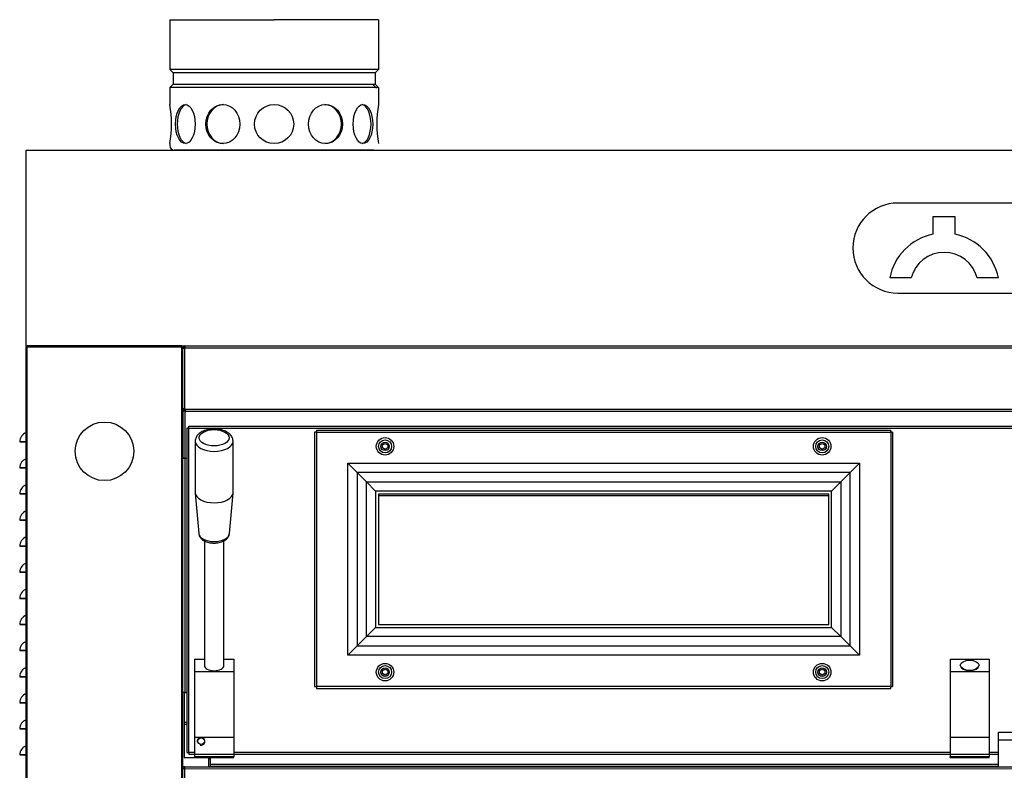
# Model space of a CAD drawing. Units: millimetres. Extents: x -1889 to 9739, y 330 to 4855.
# Drawn here: x 8119 to 8874, y 1704 to 2280 of the extents above; entities that cross this region are included whole.
import ezdxf

# ---------------------------------------------------------------- set-up
doc = ezdxf.new("R2010")
doc.units = ezdxf.units.MM

msp = doc.modelspace()

# ---------------------------------------------------------------- linework, layer by layer
at = {"color": 7, "linetype": 'Continuous'}
for p, q in [((8234.29, 2279.52), (8234.29, 2241.4)), ((8234.29, 2279.52), (8314.29, 2279.52)), ((8394.29, 2279.52), (8314.29, 2279.52)), ((8394.29, 2279.52), (8394.29, 2241.4)), ((8394.29, 2241.4), (8234.29, 2241.4)), ((8236.79, 2238.9), (8234.29, 2241.4)), ((8391.79, 2238.9), (8394.29, 2241.4)), ((8391.79, 2238.9), (8236.79, 2238.9)), ((8236.79, 2238.9), (8236.79, 2230.15)), ((8391.79, 2238.9), (8391.79, 2230.15)), ((8236.79, 2230.15), (8234.29, 2227.65)), ((8394.29, 2227.65), (8234.29, 2227.65)), ((8234.29, 2227.65), (8234.29, 2214.52)), ((8236.79, 2230.15), (8391.79, 2230.15)), ((8390.29, 2229.52), (8392.79, 2227.02)), ((8391.79, 2230.15), (8394.29, 2227.65)), ((8394.29, 2227.65), (8394.29, 2214.52)), ((8234.29, 2184.52), (8234.29, 2183.02)), ((8124.29, 2029.52), (8124.29, 2179.52)), ((8124.29, 2179.52), (9734.29, 2179.52)), ((8390.79, 2179.52), (8237.79, 2179.52)), ((8124.29, 2029.52), (8124.29, 1629.52)), ((8124.29, 2029.52), (8154.29, 2029.52)), ((8124.29, 2029.52), (8154.29, 2029.52)), ((8124.29, 2029.52), (8154.29, 2029.52)), ((8125.09, 2028.72), (8243.49, 2028.72)), ((8125.09, 1630.32), (8125.09, 2028.72)), ((8154.29, 2029.52), (9500.29, 2029.52)), ((8154.29, 2029.52), (9501.29, 2029.52)), ((8154.29, 2029.52), (9501.29, 2029.52)), ((8243.49, 1630.32), (8243.49, 2028.72)), ((8244.29, 1987.43), (8244.29, 2028.72)), ((8245.8, 2028.04), (8245.8, 2029.54)), ((8246.05, 2028.04), (8245.8, 2028.04)), ((8245.8, 2028.04), (8246.05, 2028.04)), ((8245.8, 2028.04), (8245.8, 2028.04)), ((8245.8, 1981.29), (8245.8, 2027.79)), ((8246.05, 2028.04), (9532.55, 2028)), ((8244.29, 1943.32), (8244.29, 1985.93)), ((8245.8, 1979.54), (8245.8, 1979.53)), ((8245.8, 1979.53), (8245.8, 1943.53)), ((8246.05, 1981.04), (9532.55, 1981)), ((8248.8, 1718.03), (8248.8, 1966.51)), ((8248.8, 1966.51), (8884.8, 1966.51)), ((8346.8, 1963.51), (8786.8, 1963.51)), ((8346.8, 1963.51), (8346.8, 1768.51)), ((8786.8, 1963.51), (8786.8, 1768.51)), ((8245.79, 1943.32), (8245.79, 1763.82)), ((8245.8, 1943.53), (8247.29, 1943.53)), ((8370.78, 1939.53), (8762.82, 1939.53)), ((8370.78, 1792.49), (8370.78, 1939.53)), ((8762.82, 1939.53), (8762.82, 1792.49)), ((8377.85, 1932.46), (8377.85, 1799.56)), ((8755.75, 1932.46), (8377.85, 1932.46)), ((8755.75, 1799.56), (8755.75, 1932.46)), ((8384.99, 1806.7), (8384.99, 1925.32)), ((8384.99, 1925.32), (8748.61, 1925.32)), ((8748.61, 1925.32), (8748.61, 1806.7)), ((8741.53, 1918.25), (8392.06, 1918.25)), ((8392.06, 1918.25), (8392.06, 1813.78)), ((8741.53, 1813.78), (8741.53, 1918.25)), ((8392.06, 1813.78), (8741.53, 1813.78)), ((8748.61, 1806.7), (8384.99, 1806.7)), ((8377.85, 1799.56), (8755.75, 1799.56)), ((8762.82, 1792.49), (8370.78, 1792.49)), ((8786.8, 1768.51), (8346.8, 1768.51)), ((8244.29, 1705.52), (8244.29, 1763.82)), ((8245.29, 1741.04), (8247.29, 1741.04)), ((8245.29, 1739.53), (8247.29, 1739.53)), ((8245.29, 1739.53), (8247.29, 1739.53)), ((8245.29, 1739.52), (8247.29, 1739.52)), ((8283.31, 1729.52), (8253.31, 1729.52)), ((8862.31, 1729.52), (8832.31, 1729.52)), ((8253.31, 1718.03), (8248.8, 1718.03)), ((8283.31, 1716.46), (8253.31, 1716.46)), ((8283.31, 1714.52), (8253.31, 1714.52)), ((8265.29, 1713.01), (8264.29, 1713.01)), ((8832.31, 1718.03), (8283.31, 1718.03)), ((8862.31, 1716.46), (8832.31, 1716.46)), ((8862.31, 1714.52), (8832.31, 1714.52)), ((8869.29, 1718.03), (8862.31, 1718.03)), ((8245.79, 1705.52), (9532.79, 1705.49)), ((8245.79, 1631.02), (8245.79, 1705.52)), ((8265.29, 1709.04), (8869.29, 1709.02)), ((8265.29, 1707.53), (8869.29, 1707.51))]:
    msp.add_line(p, q, dxfattribs=at)
at = {"color": 4, "linetype": 'Continuous'}
for p, q in [((9066.29, 2139.02), (8792.29, 2139.02)), ((8819.38, 2115.13), (8819.38, 2128.67)), ((8819.38, 2128.67), (8835.93, 2128.67)), ((8835.93, 2128.67), (8835.93, 2115.15)), ((8802.46, 2081.58), (8786.11, 2081.58)), ((8869.3, 2081.58), (8853.07, 2081.58)), ((8792.29, 2070.02), (9066.29, 2070.02)), ((8124.29, 1630.32), (8124.29, 2028.72)), ((8124.29, 2028.72), (8125.09, 2028.72)), ((8125.09, 2029.52), (8125.09, 2029.52)), ((8125.09, 2028.72), (8125.09, 2029.52)), ((8243.49, 2029.52), (8125.09, 2029.52)), ((8152.86, 2029.54), (8125.86, 2029.55)), ((8125.86, 2029.54), (8154.36, 2029.54)), ((8125.86, 2029.54), (8125.86, 2029.52)), ((8154.36, 2029.54), (8154.36, 2029.52)), ((8155.86, 2029.54), (8245.76, 2029.53)), ((8243.49, 2028.72), (8243.49, 2029.52)), ((8243.49, 2028.72), (8244.29, 2028.72)), ((8244.48, 2028.72), (8244.29, 2028.72)), ((8244.29, 1630.32), (8244.29, 2028.72)), ((8245.8, 2028.04), (8244.3, 2028.04)), ((8244.3, 2028.04), (8244.3, 2027.87)), ((8244.3, 2027.87), (8245.8, 2027.87)), ((8244.3, 2027.79), (8244.3, 2027.87)), ((8244.3, 2027.86), (8244.3, 2027.79)), ((8245.8, 2027.86), (8244.3, 2027.86)), ((8244.3, 1981.29), (8244.3, 2027.79)), ((8244.3, 2027.79), (8245.8, 2027.79)), ((8245.8, 2027.79), (8245.8, 2028.04)), ((8245.8, 2028.04), (8245.8, 2028.04)), ((8245.8, 2028.04), (8245.8, 2027.87)), ((8245.8, 2027.79), (8245.8, 2027.87)), ((8246.05, 2029.54), (9532.55, 2029.5)), ((8246.05, 2028.04), (8246.05, 2029.54)), ((8246.05, 2028.04), (8246.05, 2029.54)), ((8244.29, 1987.43), (8244.3, 1987.43)), ((8244.29, 1985.93), (8244.3, 1985.93)), ((8245.8, 1981.29), (8244.3, 1981.29)), ((8244.3, 1981.29), (8244.3, 1981.22)), ((8244.3, 1981.04), (8244.3, 1981.22)), ((8244.3, 1981.22), (8245.8, 1981.22)), ((8244.3, 1981.04), (8244.3, 1981.04)), ((8245.55, 1981.04), (8244.3, 1981.04)), ((8244.3, 1980.96), (8244.3, 1945.03)), ((8245.55, 1981.04), (8245.55, 1979.56)), ((8245.8, 1981.04), (8245.8, 1981.29)), ((8245.8, 1981.29), (8245.8, 1981.04)), ((8245.8, 1981.29), (8245.8, 1981.22)), ((8245.8, 1981.29), (8245.8, 1981.29)), ((8245.8, 1981.29), (8245.8, 1981.29)), ((8245.8, 1979.53), (8245.8, 1979.53)), ((8245.8, 1979.53), (9532.8, 1979.49)), ((8246.05, 1981.04), (8246.05, 1979.54)), ((8246.05, 1979.54), (8246.05, 1981.04)), ((8246.05, 1979.54), (9532.55, 1979.5)), ((8248.8, 1966.51), (8247.29, 1966.51)), ((8247.29, 1966.51), (8247.29, 1718.03)), ((8248.8, 1966.51), (8248.8, 1968.02)), ((8248.8, 1968.02), (8884.8, 1968.02)), ((8346.8, 1963.51), (8345.3, 1963.51)), ((8345.3, 1963.51), (8345.3, 1768.51)), ((8346.8, 1965.01), (8786.8, 1965.01)), ((8346.8, 1965.01), (8346.8, 1963.51)), ((8786.8, 1963.51), (8786.8, 1965.01)), ((8788.3, 1963.51), (8786.8, 1963.51)), ((8788.3, 1963.51), (8788.3, 1768.51)), ((8119.29, 1956.02), (8119.29, 1956.02)), ((8119.29, 1956.02), (8119.29, 1956.02)), ((8119.29, 1956.02), (8119.29, 1956.02)), ((8119.29, 1956.02), (8119.29, 1956.02)), ((8120.29, 1956.02), (8120.29, 1956.02)), ((8120.29, 1956.02), (8120.29, 1956.02)), ((8120.29, 1956.02), (8120.29, 1956.02)), ((8120.29, 1956.02), (8120.29, 1956.02)), ((8253.81, 1956.58), (8253.81, 1917.16)), ((8282.81, 1917.16), (8282.81, 1956.58)), ((8397.3, 1953.67), (8399.3, 1954.82)), ((8399.3, 1954.82), (8401.3, 1953.67)), ((8732.3, 1953.67), (8734.3, 1954.82)), ((8734.3, 1954.82), (8736.3, 1953.67)), ((8397.3, 1951.36), (8397.3, 1953.67)), ((8399.3, 1950.2), (8397.3, 1951.36)), ((8401.3, 1951.36), (8399.3, 1950.2)), ((8401.3, 1953.67), (8401.3, 1951.36)), ((8732.3, 1951.36), (8732.3, 1953.67)), ((8734.3, 1950.2), (8732.3, 1951.36)), ((8736.3, 1951.36), (8734.3, 1950.2)), ((8736.3, 1953.67), (8736.3, 1951.36)), ((8245.79, 1943.32), (8244.29, 1943.32)), ((8244.54, 1943.53), (8244.54, 1945.03)), ((8245.8, 1943.53), (8244.54, 1943.53)), ((8247.29, 1943.32), (8245.79, 1943.32)), ((8245.8, 1943.53), (8245.8, 1943.53)), ((8245.8, 1943.32), (8245.8, 1943.53)), ((8245.8, 1943.53), (8245.8, 1943.32)), ((8245.8, 1943.53), (8245.8, 1943.53)), ((8377.85, 1932.46), (8370.78, 1939.53)), ((8755.75, 1932.46), (8762.82, 1939.53)), ((8119.29, 1936.02), (8119.29, 1936.02)), ((8119.29, 1936.02), (8119.29, 1936.02)), ((8119.29, 1936.02), (8119.29, 1936.02)), ((8119.29, 1936.02), (8119.29, 1936.02)), ((8120.29, 1936.02), (8120.29, 1936.02)), ((8120.29, 1936.02), (8120.29, 1936.02)), ((8120.29, 1936.02), (8120.29, 1936.02)), ((8120.29, 1936.02), (8120.29, 1936.02)), ((8384.99, 1925.32), (8377.85, 1932.46)), ((8748.61, 1925.32), (8755.75, 1932.46)), ((8392.06, 1918.25), (8384.99, 1925.32)), ((8748.61, 1925.32), (8741.53, 1918.25)), ((8253.82, 1916.78), (8256.61, 1885.63)), ((8280, 1885.63), (8282.79, 1916.78)), ((8119.29, 1916.02), (8119.29, 1916.02)), ((8119.29, 1916.02), (8119.29, 1916.02)), ((8119.29, 1916.02), (8119.29, 1916.02)), ((8119.29, 1916.02), (8119.29, 1916.02)), ((8120.29, 1916.02), (8120.29, 1916.02)), ((8120.29, 1916.02), (8120.29, 1916.02)), ((8120.29, 1916.02), (8120.29, 1916.02)), ((8120.29, 1916.02), (8120.29, 1916.02)), ((8739.3, 1916.01), (8394.3, 1916.01)), ((8394.3, 1916.01), (8394.3, 1816.01)), ((8739.3, 1914.52), (8394.3, 1914.52)), ((8739.3, 1816.01), (8739.3, 1916.01)), ((8119.29, 1896.02), (8119.29, 1896.02)), ((8119.29, 1896.02), (8119.29, 1896.02)), ((8119.29, 1896.02), (8119.29, 1896.02)), ((8119.29, 1896.02), (8119.29, 1896.02)), ((8120.29, 1896.02), (8120.29, 1896.02)), ((8120.29, 1896.02), (8120.29, 1896.02)), ((8120.29, 1896.02), (8120.29, 1896.02)), ((8120.29, 1896.02), (8120.29, 1896.02)), ((8260.81, 1880.12), (8260.81, 1784.65)), ((8275.81, 1784.65), (8275.81, 1880.12)), ((8119.29, 1876.02), (8119.29, 1876.02)), ((8119.29, 1876.02), (8119.29, 1876.02)), ((8119.29, 1876.02), (8119.29, 1876.02)), ((8119.29, 1876.02), (8119.29, 1876.02)), ((8120.29, 1876.02), (8120.29, 1876.02)), ((8120.29, 1876.02), (8120.29, 1876.02)), ((8120.29, 1876.02), (8120.29, 1876.02)), ((8120.29, 1876.02), (8120.29, 1876.02)), ((8119.29, 1856.02), (8119.29, 1856.02)), ((8119.29, 1856.02), (8119.29, 1856.02)), ((8119.29, 1856.02), (8119.29, 1856.02)), ((8119.29, 1856.02), (8119.29, 1856.02)), ((8120.29, 1856.02), (8120.29, 1856.02)), ((8120.29, 1856.02), (8120.29, 1856.02)), ((8120.29, 1856.02), (8120.29, 1856.02)), ((8120.29, 1856.02), (8120.29, 1856.02)), ((8119.29, 1836.02), (8119.29, 1836.02)), ((8119.29, 1836.02), (8119.29, 1836.02)), ((8119.29, 1836.02), (8119.29, 1836.02)), ((8119.29, 1836.02), (8119.29, 1836.02)), ((8120.29, 1836.02), (8120.29, 1836.02)), ((8120.29, 1836.02), (8120.29, 1836.02)), ((8120.29, 1836.02), (8120.29, 1836.02)), ((8120.29, 1836.02), (8120.29, 1836.02)), ((8119.29, 1816.02), (8119.29, 1816.02)), ((8119.29, 1816.02), (8119.29, 1816.02)), ((8119.29, 1816.02), (8119.29, 1816.02)), ((8119.29, 1816.02), (8119.29, 1816.02)), ((8120.29, 1816.02), (8120.29, 1816.02)), ((8120.29, 1816.02), (8120.29, 1816.02)), ((8120.29, 1816.02), (8120.29, 1816.02)), ((8120.29, 1816.02), (8120.29, 1816.02)), ((8392.06, 1813.78), (8384.99, 1806.7)), ((8394.3, 1816.01), (8739.3, 1816.01)), ((8748.61, 1806.7), (8741.53, 1813.78)), ((8384.99, 1806.7), (8377.85, 1799.56)), ((8748.61, 1806.7), (8755.75, 1799.56)), ((8119.29, 1796.02), (8119.29, 1796.02)), ((8119.29, 1796.02), (8119.29, 1796.02)), ((8119.29, 1796.02), (8119.29, 1796.02)), ((8119.29, 1796.02), (8119.29, 1796.02)), ((8120.29, 1796.02), (8120.29, 1796.02)), ((8120.29, 1796.02), (8120.29, 1796.02)), ((8120.29, 1796.02), (8120.29, 1796.02)), ((8120.29, 1796.02), (8120.29, 1796.02)), ((8370.78, 1792.49), (8377.85, 1799.56)), ((8762.82, 1792.49), (8755.75, 1799.56)), ((8253.31, 1789.52), (8260.81, 1789.52)), ((8253.31, 1789.52), (8253.31, 1779.78)), ((8275.81, 1789.52), (8283.31, 1789.52)), ((8283.31, 1789.52), (8283.31, 1779.78)), ((8832.31, 1789.52), (8862.31, 1789.52)), ((8832.31, 1789.52), (8832.31, 1779.78)), ((8862.31, 1789.52), (8862.31, 1779.78)), ((8397.3, 1780.67), (8399.3, 1781.82)), ((8399.3, 1781.82), (8401.3, 1780.67)), ((8732.3, 1780.67), (8734.3, 1781.82)), ((8734.3, 1781.82), (8736.3, 1780.67)), ((8840.11, 1784.74), (8840.11, 1784.65)), ((8854.51, 1784.65), (8854.51, 1784.74)), ((8119.29, 1776.02), (8119.29, 1776.02)), ((8119.29, 1776.02), (8119.29, 1776.02)), ((8119.29, 1776.02), (8119.29, 1776.02)), ((8119.29, 1776.02), (8119.29, 1776.02)), ((8120.29, 1776.02), (8120.29, 1776.02)), ((8120.29, 1776.02), (8120.29, 1776.02)), ((8120.29, 1776.02), (8120.29, 1776.02)), ((8120.29, 1776.02), (8120.29, 1776.02)), ((8253.31, 1779.78), (8253.31, 1729.52)), ((8283.31, 1779.78), (8253.31, 1779.78)), ((8283.31, 1779.78), (8283.31, 1729.52)), ((8397.3, 1778.36), (8397.3, 1780.67)), ((8399.3, 1777.2), (8397.3, 1778.36)), ((8401.3, 1778.36), (8399.3, 1777.2)), ((8401.3, 1780.67), (8401.3, 1778.36)), ((8732.3, 1778.36), (8732.3, 1780.67)), ((8734.3, 1777.2), (8732.3, 1778.36)), ((8736.3, 1778.36), (8734.3, 1777.2)), ((8736.3, 1780.67), (8736.3, 1778.36)), ((8832.31, 1779.78), (8832.31, 1729.52)), ((8862.31, 1779.78), (8832.31, 1779.78)), ((8862.31, 1779.78), (8862.31, 1729.52)), ((8345.3, 1768.51), (8346.8, 1768.51)), ((8346.8, 1768.51), (8346.8, 1767.01)), ((8346.8, 1767.01), (8786.8, 1767.01)), ((8786.8, 1767.01), (8786.8, 1768.51)), ((8786.8, 1768.51), (8788.3, 1768.51)), ((8245.79, 1763.82), (8244.29, 1763.82)), ((8245.29, 1763.53), (8245.29, 1741.04)), ((8247.29, 1763.53), (8245.29, 1763.53)), ((8247.29, 1763.82), (8245.79, 1763.82)), ((8119.29, 1756.02), (8119.29, 1756.02)), ((8119.29, 1756.02), (8119.29, 1756.02)), ((8119.29, 1756.02), (8119.29, 1756.02)), ((8119.29, 1756.02), (8119.29, 1756.02)), ((8120.29, 1756.02), (8120.29, 1756.02)), ((8120.29, 1756.02), (8120.29, 1756.02)), ((8120.29, 1756.02), (8120.29, 1756.02)), ((8120.29, 1756.02), (8120.29, 1756.02)), ((8119.29, 1736.02), (8119.29, 1736.02)), ((8119.29, 1736.02), (8119.29, 1736.02)), ((8119.29, 1736.02), (8119.29, 1736.02)), ((8119.29, 1736.02), (8119.29, 1736.02)), ((8120.29, 1736.02), (8120.29, 1736.02)), ((8120.29, 1736.02), (8120.29, 1736.02)), ((8120.29, 1736.02), (8120.29, 1736.02)), ((8120.29, 1736.02), (8120.29, 1736.02)), ((8245.29, 1741.04), (8245.29, 1739.53)), ((8245.29, 1739.53), (8245.29, 1739.52)), ((8245.29, 1739.53), (8245.29, 1739.53)), ((8245.29, 1739.52), (8245.29, 1714.04)), ((8253.31, 1729.52), (8253.31, 1716.46)), ((8283.31, 1729.52), (8283.31, 1716.46)), ((8832.31, 1729.52), (8832.31, 1716.46)), ((8862.31, 1729.52), (8862.31, 1716.46)), ((8869.29, 1727.51), (8869.29, 1733.51)), ((8869.29, 1733.51), (8909.29, 1733.5)), ((8869.29, 1707.01), (8869.29, 1727.51)), ((8869.29, 1727.51), (8909.29, 1727.5)), ((8119.29, 1716.02), (8119.29, 1716.02)), ((8119.29, 1716.02), (8119.29, 1716.02)), ((8119.29, 1716.02), (8119.29, 1716.02)), ((8119.29, 1716.02), (8119.29, 1716.02)), ((8120.29, 1716.02), (8120.29, 1716.02)), ((8120.29, 1716.02), (8120.29, 1716.02)), ((8120.29, 1716.02), (8120.29, 1716.02)), ((8120.29, 1716.02), (8120.29, 1716.02)), ((8245.29, 1714.04), (8253.31, 1714.04)), ((8245.29, 1714.04), (8253.31, 1714.04)), ((8247.29, 1718.03), (8248.8, 1718.03)), ((8248.8, 1718.03), (8248.8, 1716.52)), ((8248.8, 1716.52), (8253.31, 1716.52)), ((8253.31, 1716.46), (8253.31, 1714.52)), ((8253.31, 1714.02), (8253.31, 1714.52)), ((8253.31, 1714.02), (8283.31, 1714.02)), ((8264.29, 1707.02), (8264.29, 1714.02)), ((8264.29, 1713.7), (8264.79, 1713.7)), ((8265.29, 1713.01), (8264.29, 1713.01)), ((8264.79, 1713.7), (8264.79, 1714.04)), ((8265.29, 1714.02), (8265.29, 1709.04)), ((8283.31, 1716.52), (8832.31, 1716.52)), ((8283.31, 1716.46), (8283.31, 1714.52)), ((8283.31, 1714.02), (8283.31, 1714.52)), ((8832.31, 1716.46), (8832.31, 1714.52)), ((8832.31, 1714.02), (8832.31, 1714.52)), ((8832.31, 1714.02), (8862.31, 1714.02)), ((8862.31, 1716.52), (8869.29, 1716.52)), ((8862.31, 1716.46), (8862.31, 1714.52)), ((8862.31, 1714.02), (8862.31, 1714.52)), ((8244.72, 1705.52), (8244.29, 1705.52)), ((8244.59, 1705.52), (8245.79, 1705.52)), ((8245.79, 1707.02), (9532.79, 1706.99)), ((8245.79, 1705.52), (8245.79, 1706.71)), ((8265.29, 1709.04), (8265.29, 1707.53)), ((8265.29, 1707.53), (8265.29, 1707.53)), ((8265.29, 1707.53), (8869.29, 1707.51)), ((8829.29, 1707.51), (8829.29, 1707.01))]:
    msp.add_line(p, q, dxfattribs=at)
at = {"color": 7, "linetype": 'Continuous'}
msp.add_circle((8314.29, 2199.52), 15, dxfattribs=at)
at = {"color": 4, "linetype": 'Continuous'}
for centre, radius in [((8184.29, 1948.72), 22.46), ((8399.3, 1952.51), 6.7), ((8399.3, 1952.51), 5), ((8399.3, 1952.51), 3.25), ((8734.3, 1952.51), 6.7), ((8734.3, 1952.51), 5), ((8734.3, 1952.51), 3.25), ((8399.3, 1779.51), 6.7), ((8399.3, 1779.51), 5), ((8399.3, 1779.51), 3.25), ((8734.3, 1779.51), 6.7), ((8734.3, 1779.51), 5), ((8734.3, 1779.51), 3.25), ((8258.31, 1726.52), 2.5)]:
    msp.add_circle(centre, radius, dxfattribs=at)
at = {"color": 7, "linetype": 'Continuous'}
for centre, radius, start, end in [((8155.71, 2199.52), 80, 349.19308, 10.80692), ((8472.87, 2199.52), 80, 169.19308, 190.80692), ((8237.79, 2183.02), 3.5, 180, 270), ((8258.31, 1726.52), 3, 255, 195)]:
    msp.add_arc(centre, radius, start, end, dxfattribs=at)
at = {"color": 4, "linetype": 'Continuous'}
for centre, radius, start, end in [((8792.29, 2104.52), 34.5, 90, 270), ((8827.7, 2073.61), 42.35, 101.34255, 169.15452), ((8827.7, 2073.61), 42.35, 10.84548, 78.8076), ((8827.76, 2075.03), 26.14, 14.50419, 165.49581), ((8125.09, 2028.72), 0.802, 90, 180), ((8125.09, 2028.72), 0.002, 90, 180), ((8125.86, 2028.04), 1.5, 89.99798, 99.65021), ((8152.86, 2028.04), 1.5, 87.05026, 89.99798), ((8155.86, 2028.04), 1.5, 89.99798, 97.51464), ((8243.49, 2028.72), 0.802, 0, 90), ((8245.8, 2028.04), 1.5, 89.99798, 179.99798), ((8245.8, 2028.04), 0.25, 269.99554, 359.99798), ((8245.8, 2028.04), 0.002, 89.99798, 179.99798), ((8245.8, 1981.04), 1.5, 179.99671, 260.41977), ((8245.8, 1981.04), 1.5, 179.99798, 269.99798), ((8245.8, 1981.03), 1.49, 260.3556, 270.0273), ((8245.8, 1981.04), 0.25, 0.71805, 90.45394), ((8245.8, 1981.04), 0.25, 0.71805, 90.45394), ((8126.69, 1956.02), 7.4, 108.92464, 180), ((8126.69, 1936.02), 7.4, 108.92464, 180), ((8126.69, 1916.02), 7.4, 108.92464, 180), ((8126.69, 1896.02), 7.4, 108.92464, 180), ((8126.69, 1876.02), 7.4, 108.92464, 180), ((8126.69, 1856.02), 7.4, 108.92464, 180), ((8126.69, 1836.02), 7.4, 108.92464, 180), ((8126.69, 1816.02), 7.4, 108.92464, 180), ((8126.69, 1796.02), 7.4, 108.92464, 180), ((8126.69, 1776.02), 7.4, 108.92464, 180), ((8126.69, 1756.02), 7.4, 108.92464, 180), ((8126.69, 1736.02), 7.4, 108.92464, 180), ((8126.69, 1716.02), 7.4, 108.92464, 180), ((8245.79, 1705.52), 1.5, 89.99875, 179.99875), ((8269.44, 1706.74), 23.65, 179.32295, 180.06722)]:
    msp.add_arc(centre, radius, start, end, dxfattribs=at)
at = {"color": 7, "linetype": 'Continuous'}
for centre, major_axis, ratio in [((8246.23, 2199.52), (0, 15), 0.5), ((8275, 2199.52), (0, 15), 0.866025), ((8353.58, 2199.52), (0, 15), 0.866025), ((8382.34, 2199.52), (0, 15), 0.5), ((8268.31, 1959.1), (-11.5, 0), 0.544639)]:
    msp.add_ellipse(centre, major_axis=major_axis, ratio=ratio, dxfattribs=at)
for centre, major_axis, ratio, start_param, end_param in [((8247.56, 2199.52), (0, 15), 0.5, 0.088312, 3.053281), ((8275.76, 2199.52), (0, 15), 0.866025, 0.029403, 3.112189), ((8352.81, 2199.52), (0, -15), 0.866025, 0.029403, 3.112189), ((8381.02, 2199.52), (0, -15), 0.5, 0.088312, 3.053281), ((8268.31, 1956.58), (-14.5, 0), 0.544639, 0.001109, 3.140804), ((8268.31, 1885.94), (-11.71, 0), 0.544639, 0.048725, 3.092868)]:
    msp.add_ellipse(centre, major_axis=major_axis, ratio=ratio, start_param=start_param, end_param=end_param, dxfattribs=at)
at = {"color": 4, "linetype": 'Continuous'}
for centre, major_axis, ratio, start_param, end_param in [((8245.8, 2029.54), (0.25, 0), 0.000106, 4.712389, 6.270618), ((8245.8, 2028.04), (0.25, 0), 0.000106, 4.712389, 6.270618), ((8245.8, 1981.04), (-0.25, 0), 0.999894, 5.49778, 6.270614), ((8245.8, 1981.04), (-0.25, 0), 0.000106, 1.570796, 3.14159), ((8245.8, 1979.54), (-0.25, 0), 0.000106, 1.570796, 3.14159), ((8126.69, 1956.02), (7.4, 0), 0.000008, 1.901094, 3.141593), ((8126.69, 1956.02), (7.4, 0), 0.000008, 3.141593, 4.382092), ((8126.69, 1956.02), (7.4, 0), 0.000008, 1.901094, 3.141593), ((8126.69, 1956.02), (7.4, 0), 0.000008, 3.141593, 4.382092), ((8126.69, 1956.02), (7.4, 0), 0.000008, 1.901094, 3.141593), ((8126.69, 1956.02), (7.4, 0), 0.000008, 3.141593, 4.382092), ((8126.69, 1956.02), (7.4, 0), 0.000008, 1.901094, 3.141593), ((8126.69, 1956.02), (7.4, 0), 0.000008, 3.141593, 4.382092), ((8126.69, 1956.02), (-6.4, 0), 0.000008, 5.096786, 6.283185), ((8126.69, 1956.02), (-6.4, 0), 0.000008, 0, 1.1864), ((8126.69, 1956.02), (-6.4, 0), 0.000008, 5.096786, 6.283185), ((8126.69, 1956.02), (-6.4, 0), 0.000008, 0, 1.1864), ((8126.69, 1956.02), (-6.4, 0), 0.000008, 5.096786, 6.283185), ((8126.69, 1956.02), (-6.4, 0), 0.000008, 0, 1.1864), ((8126.69, 1956.02), (-6.4, 0), 0.000008, 5.096786, 6.283185), ((8126.69, 1956.02), (-6.4, 0), 0.000008, 0, 1.1864), ((8245.8, 1945.03), (1.5, 0), 0.000106, 2.570721, 3.141591), ((8245.8, 1943.53), (-1.5, 0), 0.000106, 4.712389, 5.712314), ((8126.69, 1936.02), (7.4, 0), 0.000008, 1.901094, 3.141593), ((8126.69, 1936.02), (7.4, 0), 0.000008, 3.141593, 4.382092), ((8126.69, 1936.02), (7.4, 0), 0.000008, 1.901094, 3.141593), ((8126.69, 1936.02), (7.4, 0), 0.000008, 3.141593, 4.382092), ((8126.69, 1936.02), (7.4, 0), 0.000008, 1.901094, 3.141593), ((8126.69, 1936.02), (7.4, 0), 0.000008, 3.141593, 4.382092), ((8126.69, 1936.02), (7.4, 0), 0.000008, 1.901094, 3.141593), ((8126.69, 1936.02), (7.4, 0), 0.000008, 3.141593, 4.382092), ((8126.69, 1936.02), (-6.4, 0), 0.000008, 5.096786, 6.283185), ((8126.69, 1936.02), (-6.4, 0), 0.000008, 0, 1.1864), ((8126.69, 1936.02), (-6.4, 0), 0.000008, 5.096786, 6.283185), ((8126.69, 1936.02), (-6.4, 0), 0.000008, 0, 1.1864), ((8126.69, 1936.02), (-6.4, 0), 0.000008, 5.096786, 6.283185), ((8126.69, 1936.02), (-6.4, 0), 0.000008, 0, 1.1864), ((8126.69, 1936.02), (-6.4, 0), 0.000008, 5.096786, 6.283185), ((8126.69, 1936.02), (-6.4, 0), 0.000008, 0, 1.1864), ((8268.31, 1917.16), (14.5, 0), 0.544639, 3.141593, 6.283185), ((8126.69, 1916.02), (7.4, 0), 0.000008, 1.901094, 3.141593), ((8126.69, 1916.02), (7.4, 0), 0.000008, 3.141593, 4.382092), ((8126.69, 1916.02), (7.4, 0), 0.000008, 1.901094, 3.141593), ((8126.69, 1916.02), (7.4, 0), 0.000008, 3.141593, 4.382092), ((8126.69, 1916.02), (7.4, 0), 0.000008, 1.901094, 3.141593), ((8126.69, 1916.02), (7.4, 0), 0.000008, 3.141593, 4.382092), ((8126.69, 1916.02), (7.4, 0), 0.000008, 1.901094, 3.141593), ((8126.69, 1916.02), (7.4, 0), 0.000008, 3.141593, 4.382092), ((8126.69, 1916.02), (-6.4, 0), 0.000008, 5.096786, 6.283185), ((8126.69, 1916.02), (-6.4, 0), 0.000008, 0, 1.1864), ((8126.69, 1916.02), (-6.4, 0), 0.000008, 5.096786, 6.283185), ((8126.69, 1916.02), (-6.4, 0), 0.000008, 0, 1.1864), ((8126.69, 1916.02), (-6.4, 0), 0.000008, 5.096786, 6.283185), ((8126.69, 1916.02), (-6.4, 0), 0.000008, 0, 1.1864), ((8126.69, 1916.02), (-6.4, 0), 0.000008, 5.096786, 6.283185), ((8126.69, 1916.02), (-6.4, 0), 0.000008, 0, 1.1864), ((8126.69, 1896.02), (7.4, 0), 0.000008, 1.901094, 3.141593), ((8126.69, 1896.02), (7.4, 0), 0.000008, 3.141593, 4.382092), ((8126.69, 1896.02), (7.4, 0), 0.000008, 1.901094, 3.141593), ((8126.69, 1896.02), (7.4, 0), 0.000008, 3.141593, 4.382092), ((8126.69, 1896.02), (7.4, 0), 0.000008, 1.901094, 3.141593), ((8126.69, 1896.02), (7.4, 0), 0.000008, 3.141593, 4.382092), ((8126.69, 1896.02), (7.4, 0), 0.000008, 1.901094, 3.141593), ((8126.69, 1896.02), (7.4, 0), 0.000008, 3.141593, 4.382092), ((8126.69, 1896.02), (-6.4, 0), 0.000008, 5.096786, 6.283185), ((8126.69, 1896.02), (-6.4, 0), 0.000008, 0, 1.1864), ((8126.69, 1896.02), (-6.4, 0), 0.000008, 5.096786, 6.283185), ((8126.69, 1896.02), (-6.4, 0), 0.000008, 0, 1.1864), ((8126.69, 1896.02), (-6.4, 0), 0.000008, 5.096786, 6.283185), ((8126.69, 1896.02), (-6.4, 0), 0.000008, 0, 1.1864), ((8126.69, 1896.02), (-6.4, 0), 0.000008, 5.096786, 6.283185), ((8126.69, 1896.02), (-6.4, 0), 0.000008, 0, 1.1864), ((8126.69, 1876.02), (7.4, 0), 0.000008, 1.901094, 3.141593), ((8126.69, 1876.02), (7.4, 0), 0.000008, 3.141593, 4.382092), ((8126.69, 1876.02), (7.4, 0), 0.000008, 1.901094, 3.141593), ((8126.69, 1876.02), (7.4, 0), 0.000008, 3.141593, 4.382092), ((8126.69, 1876.02), (7.4, 0), 0.000008, 1.901094, 3.141593), ((8126.69, 1876.02), (7.4, 0), 0.000008, 3.141593, 4.382092), ((8126.69, 1876.02), (7.4, 0), 0.000008, 1.901094, 3.141593), ((8126.69, 1876.02), (7.4, 0), 0.000008, 3.141593, 4.382092), ((8126.69, 1876.02), (-6.4, 0), 0.000008, 5.096786, 6.283185), ((8126.69, 1876.02), (-6.4, 0), 0.000008, 0, 1.1864), ((8126.69, 1876.02), (-6.4, 0), 0.000008, 5.096786, 6.283185), ((8126.69, 1876.02), (-6.4, 0), 0.000008, 0, 1.1864), ((8126.69, 1876.02), (-6.4, 0), 0.000008, 5.096786, 6.283185), ((8126.69, 1876.02), (-6.4, 0), 0.000008, 0, 1.1864), ((8126.69, 1876.02), (-6.4, 0), 0.000008, 5.096786, 6.283185), ((8126.69, 1876.02), (-6.4, 0), 0.000008, 0, 1.1864), ((8126.69, 1856.02), (7.4, 0), 0.000008, 1.901094, 3.141593), ((8126.69, 1856.02), (7.4, 0), 0.000008, 3.141593, 4.382092), ((8126.69, 1856.02), (7.4, 0), 0.000008, 1.901094, 3.141593), ((8126.69, 1856.02), (7.4, 0), 0.000008, 3.141593, 4.382092), ((8126.69, 1856.02), (7.4, 0), 0.000008, 1.901094, 3.141593), ((8126.69, 1856.02), (7.4, 0), 0.000008, 3.141593, 4.382092), ((8126.69, 1856.02), (7.4, 0), 0.000008, 1.901094, 3.141593), ((8126.69, 1856.02), (7.4, 0), 0.000008, 3.141593, 4.382092), ((8126.69, 1856.02), (-6.4, 0), 0.000008, 5.096786, 6.283185), ((8126.69, 1856.02), (-6.4, 0), 0.000008, 0, 1.1864), ((8126.69, 1856.02), (-6.4, 0), 0.000008, 5.096786, 6.283185), ((8126.69, 1856.02), (-6.4, 0), 0.000008, 0, 1.1864), ((8126.69, 1856.02), (-6.4, 0), 0.000008, 5.096786, 6.283185), ((8126.69, 1856.02), (-6.4, 0), 0.000008, 0, 1.1864), ((8126.69, 1856.02), (-6.4, 0), 0.000008, 5.096786, 6.283185), ((8126.69, 1856.02), (-6.4, 0), 0.000008, 0, 1.1864), ((8126.69, 1836.02), (7.4, 0), 0.000008, 1.901094, 3.141593), ((8126.69, 1836.02), (7.4, 0), 0.000008, 3.141593, 4.382092), ((8126.69, 1836.02), (7.4, 0), 0.000008, 1.901094, 3.141593), ((8126.69, 1836.02), (7.4, 0), 0.000008, 3.141593, 4.382092), ((8126.69, 1836.02), (7.4, 0), 0.000008, 1.901094, 3.141593), ((8126.69, 1836.02), (7.4, 0), 0.000008, 3.141593, 4.382092), ((8126.69, 1836.02), (7.4, 0), 0.000008, 1.901094, 3.141593), ((8126.69, 1836.02), (7.4, 0), 0.000008, 3.141593, 4.382092), ((8126.69, 1836.02), (-6.4, 0), 0.000008, 5.096786, 6.283185), ((8126.69, 1836.02), (-6.4, 0), 0.000008, 0, 1.1864), ((8126.69, 1836.02), (-6.4, 0), 0.000008, 5.096786, 6.283185), ((8126.69, 1836.02), (-6.4, 0), 0.000008, 0, 1.1864), ((8126.69, 1836.02), (-6.4, 0), 0.000008, 5.096786, 6.283185), ((8126.69, 1836.02), (-6.4, 0), 0.000008, 0, 1.1864), ((8126.69, 1836.02), (-6.4, 0), 0.000008, 5.096786, 6.283185), ((8126.69, 1836.02), (-6.4, 0), 0.000008, 0, 1.1864), ((8126.69, 1816.02), (7.4, 0), 0.000008, 1.901094, 3.141593), ((8126.69, 1816.02), (7.4, 0), 0.000008, 3.141593, 4.382092), ((8126.69, 1816.02), (7.4, 0), 0.000008, 1.901094, 3.141593), ((8126.69, 1816.02), (7.4, 0), 0.000008, 3.141593, 4.382092), ((8126.69, 1816.02), (7.4, 0), 0.000008, 1.901094, 3.141593), ((8126.69, 1816.02), (7.4, 0), 0.000008, 3.141593, 4.382092), ((8126.69, 1816.02), (7.4, 0), 0.000008, 1.901094, 3.141593), ((8126.69, 1816.02), (7.4, 0), 0.000008, 3.141593, 4.382092), ((8126.69, 1816.02), (-6.4, 0), 0.000008, 5.096786, 6.283185), ((8126.69, 1816.02), (-6.4, 0), 0.000008, 0, 1.1864), ((8126.69, 1816.02), (-6.4, 0), 0.000008, 5.096786, 6.283185), ((8126.69, 1816.02), (-6.4, 0), 0.000008, 0, 1.1864), ((8126.69, 1816.02), (-6.4, 0), 0.000008, 5.096786, 6.283185), ((8126.69, 1816.02), (-6.4, 0), 0.000008, 0, 1.1864), ((8126.69, 1816.02), (-6.4, 0), 0.000008, 5.096786, 6.283185), ((8126.69, 1816.02), (-6.4, 0), 0.000008, 0, 1.1864), ((8126.69, 1796.02), (7.4, 0), 0.000008, 1.901094, 3.141593), ((8126.69, 1796.02), (7.4, 0), 0.000008, 3.141593, 4.382092), ((8126.69, 1796.02), (7.4, 0), 0.000008, 1.901094, 3.141593), ((8126.69, 1796.02), (7.4, 0), 0.000008, 3.141593, 4.382092), ((8126.69, 1796.02), (7.4, 0), 0.000008, 1.901094, 3.141593), ((8126.69, 1796.02), (7.4, 0), 0.000008, 3.141593, 4.382092), ((8126.69, 1796.02), (7.4, 0), 0.000008, 1.901094, 3.141593), ((8126.69, 1796.02), (7.4, 0), 0.000008, 3.141593, 4.382092), ((8126.69, 1796.02), (-6.4, 0), 0.000008, 5.096786, 6.283185), ((8126.69, 1796.02), (-6.4, 0), 0.000008, 0, 1.1864), ((8126.69, 1796.02), (-6.4, 0), 0.000008, 5.096786, 6.283185), ((8126.69, 1796.02), (-6.4, 0), 0.000008, 0, 1.1864), ((8126.69, 1796.02), (-6.4, 0), 0.000008, 5.096786, 6.283185), ((8126.69, 1796.02), (-6.4, 0), 0.000008, 0, 1.1864), ((8126.69, 1796.02), (-6.4, 0), 0.000008, 5.096786, 6.283185), ((8126.69, 1796.02), (-6.4, 0), 0.000008, 0, 1.1864), ((8268.31, 1784.65), (7.5, 0), 0.544639, 3.141593, 6.283185), ((8847.31, 1784.65), (7.2, 0), 0.544639, 3.141593, 6.283185), ((8126.69, 1776.02), (7.4, 0), 0.000008, 1.901094, 3.141593), ((8126.69, 1776.02), (7.4, 0), 0.000008, 3.141593, 4.382092), ((8126.69, 1776.02), (7.4, 0), 0.000008, 1.901094, 3.141593), ((8126.69, 1776.02), (7.4, 0), 0.000008, 3.141593, 4.382092), ((8126.69, 1776.02), (7.4, 0), 0.000008, 1.901094, 3.141593), ((8126.69, 1776.02), (7.4, 0), 0.000008, 3.141593, 4.382092), ((8126.69, 1776.02), (7.4, 0), 0.000008, 1.901094, 3.141593), ((8126.69, 1776.02), (7.4, 0), 0.000008, 3.141593, 4.382092), ((8126.69, 1776.02), (-6.4, 0), 0.000008, 5.096786, 6.283185), ((8126.69, 1776.02), (-6.4, 0), 0.000008, 0, 1.1864), ((8126.69, 1776.02), (-6.4, 0), 0.000008, 5.096786, 6.283185), ((8126.69, 1776.02), (-6.4, 0), 0.000008, 0, 1.1864), ((8126.69, 1776.02), (-6.4, 0), 0.000008, 5.096786, 6.283185), ((8126.69, 1776.02), (-6.4, 0), 0.000008, 0, 1.1864), ((8126.69, 1776.02), (-6.4, 0), 0.000008, 5.096786, 6.283185), ((8126.69, 1776.02), (-6.4, 0), 0.000008, 0, 1.1864), ((8126.69, 1756.02), (7.4, 0), 0.000008, 1.901094, 3.141593), ((8126.69, 1756.02), (7.4, 0), 0.000008, 3.141593, 4.382092), ((8126.69, 1756.02), (7.4, 0), 0.000008, 1.901094, 3.141593), ((8126.69, 1756.02), (7.4, 0), 0.000008, 3.141593, 4.382092), ((8126.69, 1756.02), (7.4, 0), 0.000008, 1.901094, 3.141593), ((8126.69, 1756.02), (7.4, 0), 0.000008, 3.141593, 4.382092), ((8126.69, 1756.02), (7.4, 0), 0.000008, 1.901094, 3.141593), ((8126.69, 1756.02), (7.4, 0), 0.000008, 3.141593, 4.382092), ((8126.69, 1756.02), (-6.4, 0), 0.000008, 5.096786, 6.283185), ((8126.69, 1756.02), (-6.4, 0), 0.000008, 0, 1.1864), ((8126.69, 1756.02), (-6.4, 0), 0.000008, 5.096786, 6.283185), ((8126.69, 1756.02), (-6.4, 0), 0.000008, 0, 1.1864), ((8126.69, 1756.02), (-6.4, 0), 0.000008, 5.096786, 6.283185), ((8126.69, 1756.02), (-6.4, 0), 0.000008, 0, 1.1864), ((8126.69, 1756.02), (-6.4, 0), 0.000008, 5.096786, 6.283185), ((8126.69, 1756.02), (-6.4, 0), 0.000008, 0, 1.1864), ((8126.69, 1736.02), (7.4, 0), 0.000008, 1.901094, 3.141593), ((8126.69, 1736.02), (7.4, 0), 0.000008, 3.141593, 4.382092), ((8126.69, 1736.02), (7.4, 0), 0.000008, 1.901094, 3.141593), ((8126.69, 1736.02), (7.4, 0), 0.000008, 3.141593, 4.382092), ((8126.69, 1736.02), (7.4, 0), 0.000008, 1.901094, 3.141593), ((8126.69, 1736.02), (7.4, 0), 0.000008, 3.141593, 4.382092), ((8126.69, 1736.02), (7.4, 0), 0.000008, 1.901094, 3.141593), ((8126.69, 1736.02), (7.4, 0), 0.000008, 3.141593, 4.382092), ((8126.69, 1736.02), (-6.4, 0), 0.000008, 5.096786, 6.283185), ((8126.69, 1736.02), (-6.4, 0), 0.000008, 0, 1.1864), ((8126.69, 1736.02), (-6.4, 0), 0.000008, 5.096786, 6.283185), ((8126.69, 1736.02), (-6.4, 0), 0.000008, 0, 1.1864), ((8126.69, 1736.02), (-6.4, 0), 0.000008, 5.096786, 6.283185), ((8126.69, 1736.02), (-6.4, 0), 0.000008, 0, 1.1864), ((8126.69, 1736.02), (-6.4, 0), 0.000008, 5.096786, 6.283185), ((8126.69, 1736.02), (-6.4, 0), 0.000008, 0, 1.1864), ((8126.69, 1716.02), (7.4, 0), 0.000008, 1.901094, 3.141593), ((8126.69, 1716.02), (7.4, 0), 0.000008, 3.141593, 4.382092), ((8126.69, 1716.02), (7.4, 0), 0.000008, 1.901094, 3.141593), ((8126.69, 1716.02), (7.4, 0), 0.000008, 3.141593, 4.382092), ((8126.69, 1716.02), (7.4, 0), 0.000008, 1.901094, 3.141593), ((8126.69, 1716.02), (7.4, 0), 0.000008, 3.141593, 4.382092), ((8126.69, 1716.02), (7.4, 0), 0.000008, 1.901094, 3.141593), ((8126.69, 1716.02), (7.4, 0), 0.000008, 3.141593, 4.382092), ((8126.69, 1716.02), (-6.4, 0), 0.000008, 5.096786, 6.283185), ((8126.69, 1716.02), (-6.4, 0), 0.000008, 0, 1.1864), ((8126.69, 1716.02), (-6.4, 0), 0.000008, 5.096786, 6.283185), ((8126.69, 1716.02), (-6.4, 0), 0.000008, 0, 1.1864), ((8126.69, 1716.02), (-6.4, 0), 0.000008, 5.096786, 6.283185), ((8126.69, 1716.02), (-6.4, 0), 0.000008, 0, 1.1864), ((8126.69, 1716.02), (-6.4, 0), 0.000008, 5.096786, 6.283185), ((8126.69, 1716.02), (-6.4, 0), 0.000008, 0, 1.1864)]:
    msp.add_ellipse(centre, major_axis=major_axis, ratio=ratio, start_param=start_param, end_param=end_param, dxfattribs=at)
msp.add_ellipse((8847.31, 1784.74), major_axis=(7.2, 0), ratio=0.544639, dxfattribs=at)
for points, knots in [([(8125.09, 2029.52), (8125.09, 2029.52), (8125.09, 2029.44), (8125.09, 2029.14), (8125.09, 2028.93), (8125.09, 2028.72)], [0, 0, 0, 0, 0.5, 0.5, 1, 1, 1, 1]), ([(8245.8, 1981.29), (8245.6, 1981.29), (8245.4, 1981.29), (8245.04, 1981.29), (8244.87, 1981.29), (8244.6, 1981.29), (8244.48, 1981.29), (8244.33, 1981.29), (8244.3, 1981.29), (8244.3, 1981.29)], [0, 0, 0, 0, 0.25, 0.25, 0.5, 0.5, 0.75, 0.75, 1, 1, 1, 1]), ([(8268.31, 1965.84), (8267.89, 1965.84), (8266.86, 1965.82), (8265.01, 1965.65), (8262.96, 1965.26), (8260.99, 1964.68), (8259.16, 1963.91), (8257.51, 1962.95), (8256.15, 1961.83), (8255.1, 1960.61), (8254.37, 1959.35), (8253.9, 1957.97), (8253.84, 1957.1), (8253.81, 1956.57)], [0, 0, 0, 0, 0.052732, 0.151257, 0.250263, 0.350079, 0.451098, 0.553567, 0.65706, 0.746835, 0.832272, 0.914502, 1, 1, 1, 1]), ([(8282.79, 1956.57), (8282.77, 1957.03), (8282.74, 1957.85), (8282.31, 1959.19), (8281.62, 1960.46), (8280.64, 1961.64), (8279.41, 1962.72), (8277.91, 1963.67), (8276.18, 1964.48), (8274.26, 1965.11), (8272.23, 1965.55), (8270.19, 1965.8), (8268.96, 1965.83), (8268.31, 1965.84)], [0, 0, 0, 0, 0.073439, 0.157666, 0.242661, 0.330748, 0.423317, 0.520179, 0.619619, 0.719509, 0.818886, 0.917709, 1, 1, 1, 1]), ([(8256.66, 1885.56), (8256.68, 1885.28), (8256.74, 1884.63), (8257.17, 1883.53), (8257.89, 1882.4), (8258.87, 1881.37), (8260.1, 1880.45), (8261.58, 1879.67), (8263.26, 1879.06), (8265.08, 1878.63), (8266.82, 1878.42), (8267.83, 1878.39), (8268.31, 1878.38)], [0, 0, 0, 0, 0.056184, 0.152567, 0.250133, 0.352024, 0.460099, 0.573797, 0.690309, 0.806549, 0.922021, 1, 1, 1, 1]), ([(8268.31, 1878.38), (8268.69, 1878.39), (8269.61, 1878.41), (8271.27, 1878.59), (8273.11, 1878.99), (8274.85, 1879.59), (8276.45, 1880.4), (8277.77, 1881.38), (8278.8, 1882.48), (8279.49, 1883.64), (8279.9, 1884.71), (8279.94, 1885.33), (8279.95, 1885.58)], [0, 0, 0, 0, 0.061889, 0.176951, 0.292933, 0.410511, 0.530392, 0.652631, 0.75693, 0.855441, 0.950005, 1, 1, 1, 1]), ([(8244.29, 1705.52), (8244.29, 1705.52), (8244.31, 1705.52), (8244.42, 1705.52), (8244.5, 1705.52), (8244.59, 1705.52)], [0, 0, 0, 0, 0.5, 0.5, 1, 1, 1, 1])]:
    msp.add_open_spline(points, degree=3, knots=knots, dxfattribs=at)

doc.saveas('drawing.dxf')
